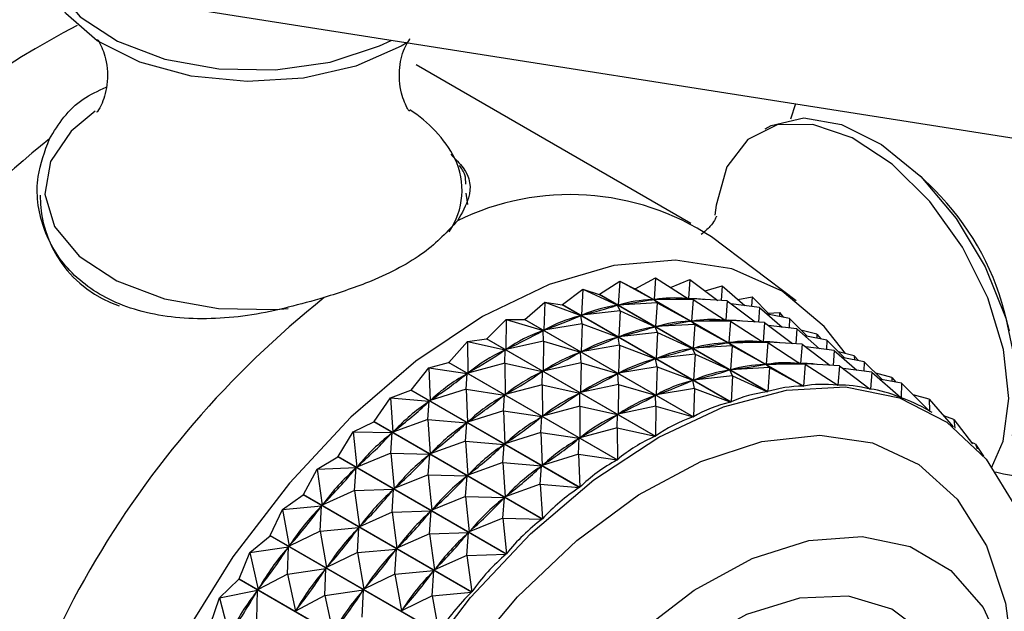
# Model space of a CAD drawing. Units: millimetres. Extents: x 4 to 1496, y 5 to 1495.
# Drawn here: x 300 to 322, y 1214 to 1227 of the extents above; entities that cross this region are included whole.
import ezdxf

# ---------------------------------------------------------------- set-up
doc = ezdxf.new("R2010")
doc.units = ezdxf.units.MM

msp = doc.modelspace()

# ---------------------------------------------------------------- linework, layer by layer
at = {"color": 7, "linetype": 'Continuous', "lineweight": 25}
for p, q in [((303.826, 1227.659), (331.432, 1223.325)), ((315.092, 1222.742), (308.728, 1226.416)), ((317.51, 1225.511), (317.393, 1225.154)), ((301.296, 1225.339), (300.74, 1224.879)), ((320.736, 1223.508), (320.389, 1223.848)), ((309.927, 1223.178), (309.89, 1223.439)), ((317.527, 1220.95), (315.566, 1222.428)), ((312.971, 1221.101), (313.446, 1221.405)), ((313.446, 1221.405), (313.408, 1220.853)), ((313.446, 1221.405), (314.222, 1220.981)), ((313.446, 1221.405), (313.792, 1221.229)), ((313.799, 1221.23), (314.274, 1221.482)), ((314.274, 1221.482), (314.236, 1220.982)), ((314.274, 1221.482), (315.018, 1221.002)), ((314.618, 1221.26), (315.065, 1221.446)), ((315.065, 1221.446), (315.031, 1221.001)), ((315.065, 1221.446), (315.711, 1220.96)), ((315.418, 1221.18), (315.811, 1221.299)), ((315.811, 1221.299), (315.789, 1220.955)), ((315.811, 1221.299), (316.336, 1220.842)), ((312.118, 1220.863), (312.588, 1221.217)), ((312.588, 1221.217), (312.555, 1220.616)), ((312.588, 1221.217), (313.394, 1220.85)), ((312.588, 1221.217), (312.964, 1221.099)), ((316.866, 1218.847), (312.964, 1221.099)), ((312.971, 1221.101), (316.873, 1218.848)), ((317.694, 1218.977), (313.792, 1221.229)), ((313.799, 1221.23), (317.701, 1218.978)), ((314.972, 1221.032), (315.025, 1221.001)), ((316.175, 1220.982), (316.506, 1221.041)), ((316.506, 1221.041), (316.497, 1220.821)), ((316.506, 1221.041), (316.917, 1220.629)), ((311.247, 1220.518), (311.708, 1220.92)), ((311.708, 1220.92), (311.684, 1220.272)), ((311.708, 1220.92), (312.54, 1220.611)), ((311.708, 1220.92), (312.11, 1220.86)), ((312.118, 1220.863), (312.11, 1220.86)), ((316.012, 1218.608), (312.11, 1220.86)), ((312.118, 1220.863), (316.019, 1218.61)), ((313.363, 1220.841), (313.394, 1220.85)), ((313.454, 1220.717), (313.394, 1220.85)), ((314.312, 1220.905), (313.408, 1220.853)), ((313.408, 1220.853), (313.438, 1220.858)), ((314.192, 1220.976), (314.222, 1220.981)), ((314.312, 1220.905), (314.222, 1220.981)), ((314.236, 1220.982), (314.265, 1220.983)), ((315.14, 1220.982), (314.236, 1220.982)), ((314.312, 1220.905), (314.274, 1220.353)), ((314.312, 1220.905), (315.088, 1220.481)), ((314.989, 1221.001), (315.018, 1221.002)), ((315.14, 1220.982), (315.018, 1221.002)), ((315.931, 1220.946), (315.031, 1221.001)), ((315.14, 1220.982), (315.103, 1220.482)), ((315.14, 1220.982), (315.884, 1220.502)), ((315.931, 1220.946), (315.898, 1220.501)), ((315.931, 1220.946), (316.578, 1220.46)), ((316.677, 1220.799), (316.017, 1220.882)), ((312.509, 1220.598), (312.54, 1220.611)), ((312.574, 1220.42), (312.54, 1220.611)), ((313.454, 1220.717), (312.555, 1220.616)), ((312.555, 1220.616), (312.586, 1220.624)), ((313.454, 1220.717), (313.421, 1220.116)), ((313.454, 1220.717), (314.26, 1220.35)), ((316.677, 1220.799), (316.655, 1220.455)), ((316.677, 1220.799), (317.202, 1220.342)), ((317.372, 1220.541), (316.86, 1220.64)), ((316.883, 1220.663), (317.142, 1220.676)), ((317.142, 1220.676), (317.143, 1220.585)), ((317.142, 1220.676), (317.236, 1220.567)), ((322.469, 1220.247), (322.347, 1220.717)), ((310.367, 1220.071), (310.814, 1220.515)), ((310.814, 1220.515), (310.804, 1219.825)), ((310.814, 1220.515), (311.669, 1220.265)), ((310.814, 1220.515), (311.239, 1220.515)), ((311.247, 1220.518), (311.239, 1220.515)), ((315.141, 1218.263), (311.239, 1220.515)), ((311.247, 1220.518), (315.149, 1218.266)), ((312.574, 1220.42), (311.684, 1220.272)), ((312.574, 1220.42), (312.55, 1219.772)), ((312.574, 1220.42), (313.406, 1220.111)), ((314.229, 1220.341), (314.26, 1220.35)), ((314.32, 1220.217), (314.26, 1220.35)), ((315.178, 1220.405), (314.274, 1220.353)), ((314.274, 1220.353), (314.304, 1220.358)), ((315.059, 1220.476), (315.088, 1220.481)), ((315.178, 1220.405), (315.088, 1220.481)), ((315.103, 1220.482), (315.131, 1220.483)), ((316.006, 1220.482), (315.103, 1220.482)), ((315.178, 1220.405), (315.141, 1219.853)), ((315.178, 1220.405), (315.955, 1219.981)), ((315.838, 1220.532), (315.892, 1220.501)), ((315.856, 1220.501), (315.884, 1220.502)), ((316.006, 1220.482), (315.884, 1220.502)), ((316.797, 1220.446), (315.898, 1220.501)), ((316.006, 1220.482), (315.969, 1219.982)), ((316.006, 1220.482), (316.75, 1220.002)), ((316.797, 1220.446), (316.764, 1220.001)), ((316.797, 1220.446), (317.444, 1219.959)), ((317.544, 1220.299), (316.883, 1220.382)), ((317.372, 1220.541), (317.363, 1220.321)), ((317.372, 1220.541), (317.783, 1220.129)), ((311.637, 1220.249), (311.669, 1220.265)), ((311.681, 1220.015), (311.669, 1220.265)), ((311.684, 1220.272), (311.715, 1220.284)), ((314.32, 1220.217), (313.421, 1220.116)), ((313.421, 1220.116), (313.452, 1220.124)), ((314.32, 1220.217), (314.287, 1219.616)), ((314.32, 1220.217), (315.126, 1219.85)), ((317.544, 1220.299), (317.521, 1219.955)), ((317.544, 1220.299), (318.068, 1219.842)), ((318.008, 1220.176), (317.639, 1220.273)), ((318.238, 1220.041), (317.726, 1220.14)), ((318.008, 1220.176), (318.009, 1220.085)), ((318.008, 1220.176), (318.102, 1220.067)), ((309.486, 1219.525), (309.916, 1220.008)), ((309.916, 1220.008), (310.36, 1220.067)), ((309.916, 1220.008), (309.923, 1219.279)), ((309.916, 1220.008), (310.789, 1219.816)), ((310.367, 1220.071), (310.36, 1220.067)), ((314.261, 1217.815), (310.36, 1220.067)), ((310.367, 1220.071), (314.269, 1217.819)), ((311.681, 1220.015), (310.804, 1219.825)), ((311.681, 1220.015), (311.67, 1219.325)), ((311.681, 1220.015), (312.535, 1219.765)), ((313.44, 1219.92), (312.55, 1219.772)), ((313.375, 1220.098), (313.406, 1220.111)), ((313.44, 1219.92), (313.406, 1220.111)), ((313.44, 1219.92), (313.417, 1219.272)), ((313.44, 1219.92), (314.272, 1219.611)), ((316.044, 1219.905), (315.141, 1219.853)), ((315.925, 1219.976), (315.955, 1219.981)), ((316.044, 1219.905), (315.955, 1219.981)), ((315.969, 1219.982), (315.997, 1219.983)), ((316.873, 1219.982), (315.969, 1219.982)), ((316.044, 1219.905), (316.007, 1219.353)), ((316.044, 1219.905), (316.821, 1219.481)), ((316.704, 1220.032), (316.758, 1220.001)), ((316.722, 1220.001), (316.75, 1220.002)), ((316.873, 1219.982), (316.75, 1220.002)), ((317.664, 1219.946), (316.764, 1220.001)), ((316.873, 1219.982), (316.835, 1219.482)), ((316.873, 1219.982), (317.616, 1219.502)), ((317.664, 1219.946), (317.63, 1219.501)), ((317.664, 1219.946), (318.31, 1219.459)), ((318.238, 1220.041), (318.23, 1219.821)), ((318.238, 1220.041), (318.649, 1219.629)), ((310.757, 1219.797), (310.789, 1219.816)), ((310.782, 1219.508), (310.789, 1219.816)), ((310.804, 1219.825), (310.836, 1219.841)), ((312.503, 1219.749), (312.535, 1219.765)), ((312.547, 1219.515), (312.535, 1219.765)), ((312.55, 1219.772), (312.582, 1219.784)), ((315.186, 1219.717), (314.287, 1219.616)), ((315.095, 1219.841), (315.126, 1219.85)), ((315.186, 1219.717), (315.126, 1219.85)), ((315.141, 1219.853), (315.17, 1219.858)), ((315.186, 1219.717), (315.153, 1219.116)), ((315.186, 1219.717), (315.992, 1219.35)), ((318.41, 1219.799), (317.749, 1219.882)), ((318.41, 1219.799), (318.387, 1219.455)), ((318.41, 1219.799), (318.935, 1219.342)), ((318.874, 1219.676), (318.505, 1219.773)), ((318.874, 1219.676), (318.875, 1219.585)), ((318.874, 1219.676), (318.968, 1219.567)), ((309.021, 1219.402), (309.479, 1219.52)), ((309.486, 1219.525), (309.479, 1219.52)), ((313.381, 1217.268), (309.479, 1219.52)), ((309.486, 1219.525), (313.388, 1217.273)), ((310.782, 1219.508), (309.923, 1219.279)), ((310.782, 1219.508), (310.789, 1218.779)), ((310.782, 1219.508), (311.655, 1219.316)), ((312.547, 1219.515), (311.67, 1219.325)), ((312.547, 1219.515), (312.537, 1218.825)), ((312.547, 1219.515), (313.401, 1219.265)), ((314.241, 1219.598), (314.272, 1219.611)), ((314.306, 1219.42), (314.272, 1219.611)), ((314.287, 1219.616), (314.318, 1219.624)), ((316.791, 1219.476), (316.821, 1219.481)), ((316.91, 1219.405), (316.821, 1219.481)), ((316.835, 1219.482), (316.863, 1219.483)), ((317.739, 1219.481), (316.835, 1219.482)), ((317.57, 1219.531), (317.624, 1219.501)), ((317.588, 1219.501), (317.616, 1219.502)), ((317.739, 1219.481), (317.616, 1219.502)), ((318.53, 1219.446), (317.63, 1219.501)), ((317.739, 1219.481), (317.701, 1218.978)), ((317.739, 1219.481), (318.489, 1218.998)), ((318.53, 1219.446), (318.496, 1218.997)), ((318.53, 1219.446), (319.244, 1218.908)), ((319.104, 1219.541), (318.592, 1219.64)), ((319.104, 1219.541), (319.096, 1219.321)), ((319.104, 1219.541), (319.515, 1219.129)), ((308.613, 1218.885), (309.021, 1219.402)), ((309.021, 1219.402), (309.05, 1218.64)), ((309.021, 1219.402), (309.908, 1219.269)), ((309.877, 1219.246), (309.908, 1219.269)), ((309.887, 1218.902), (309.908, 1219.269)), ((309.923, 1219.279), (309.955, 1219.299)), ((311.623, 1219.297), (311.655, 1219.316)), ((311.648, 1219.008), (311.655, 1219.316)), ((311.67, 1219.325), (311.702, 1219.341)), ((313.37, 1219.249), (313.401, 1219.265)), ((313.413, 1219.015), (313.401, 1219.265)), ((314.306, 1219.42), (313.417, 1219.272)), ((313.417, 1219.272), (313.448, 1219.284)), ((314.306, 1219.42), (314.283, 1218.772)), ((314.306, 1219.42), (315.138, 1219.11)), ((316.052, 1219.217), (315.153, 1219.116)), ((315.962, 1219.341), (315.992, 1219.35)), ((316.052, 1219.217), (315.992, 1219.35)), ((316.91, 1219.405), (316.007, 1219.353)), ((316.007, 1219.353), (316.037, 1219.358)), ((316.052, 1219.217), (316.019, 1218.61)), ((316.052, 1219.217), (316.866, 1218.847)), ((316.91, 1219.405), (316.873, 1218.848)), ((316.91, 1219.405), (317.694, 1218.977)), ((319.276, 1219.299), (318.615, 1219.382)), ((319.276, 1219.299), (319.251, 1218.907)), ((319.276, 1219.299), (319.952, 1218.71)), ((319.74, 1219.176), (319.371, 1219.273)), ((311.648, 1219.008), (310.789, 1218.779)), ((311.648, 1219.008), (311.656, 1218.279)), ((311.648, 1219.008), (312.521, 1218.816)), ((313.413, 1219.015), (312.537, 1218.825)), ((313.413, 1219.015), (313.403, 1218.325)), ((313.413, 1219.015), (314.267, 1218.765)), ((315.107, 1219.098), (315.138, 1219.11)), ((315.173, 1218.92), (315.138, 1219.11)), ((315.153, 1219.116), (315.184, 1219.124)), ((318.437, 1219.031), (318.496, 1218.997)), ((319.97, 1219.041), (319.458, 1219.14)), ((319.74, 1219.176), (319.742, 1219.085)), ((319.74, 1219.176), (319.834, 1219.067)), ((319.97, 1219.041), (319.958, 1218.708)), ((319.97, 1219.041), (320.605, 1218.404)), ((308.137, 1218.704), (308.605, 1218.879)), ((308.613, 1218.885), (308.605, 1218.879)), ((312.507, 1216.627), (308.605, 1218.879)), ((308.613, 1218.885), (312.515, 1216.633)), ((309.887, 1218.902), (309.05, 1218.64)), ((309.887, 1218.902), (309.916, 1218.14)), ((309.887, 1218.902), (310.774, 1218.769)), ((310.743, 1218.746), (310.774, 1218.769)), ((310.753, 1218.402), (310.774, 1218.769)), ((310.789, 1218.779), (310.821, 1218.799)), ((312.49, 1218.797), (312.521, 1218.816)), ((312.515, 1218.508), (312.521, 1218.816)), ((312.537, 1218.825), (312.568, 1218.841)), ((314.236, 1218.749), (314.267, 1218.765)), ((314.279, 1218.515), (314.267, 1218.765)), ((315.173, 1218.92), (314.283, 1218.772)), ((314.283, 1218.772), (314.314, 1218.784)), ((315.173, 1218.92), (315.149, 1218.266)), ((315.173, 1218.92), (316.012, 1218.608)), ((319.231, 1218.919), (319.251, 1218.907)), ((320.606, 1218.676), (320.238, 1218.773)), ((307.755, 1218.157), (308.137, 1218.704)), ((308.137, 1218.704), (308.191, 1217.912)), ((308.137, 1218.704), (309.034, 1218.628)), ((309.003, 1218.204), (309.034, 1218.628)), ((309.004, 1218.602), (309.034, 1218.628)), ((309.05, 1218.64), (309.081, 1218.663)), ((319.948, 1218.714), (319.958, 1218.708)), ((320.606, 1218.676), (321.162, 1218.036)), ((320.606, 1218.676), (320.611, 1218.401)), ((310.753, 1218.402), (309.916, 1218.14)), ((310.753, 1218.402), (310.782, 1217.639)), ((310.753, 1218.402), (311.64, 1218.269)), ((312.515, 1218.508), (311.656, 1218.279)), ((311.656, 1218.279), (311.687, 1218.299)), ((312.515, 1218.508), (312.522, 1217.779)), ((312.515, 1218.508), (313.387, 1218.316)), ((313.356, 1218.297), (313.387, 1218.316)), ((313.381, 1218.008), (313.387, 1218.316)), ((314.279, 1218.515), (313.403, 1218.325)), ((313.403, 1218.325), (313.434, 1218.341)), ((314.279, 1218.515), (314.269, 1217.819)), ((314.279, 1218.515), (315.141, 1218.263)), ((320.605, 1218.404), (320.611, 1218.401)), ((320.673, 1218.365), (320.615, 1218.399)), ((307.274, 1217.92), (307.747, 1218.151)), ((307.755, 1218.157), (307.747, 1218.151)), ((311.649, 1215.898), (307.747, 1218.151)), ((307.755, 1218.157), (311.656, 1215.905)), ((309.003, 1218.204), (308.191, 1217.912)), ((309.003, 1218.204), (309.057, 1217.412)), ((309.003, 1218.204), (309.901, 1218.128)), ((309.87, 1217.704), (309.901, 1218.128)), ((309.87, 1218.101), (309.901, 1218.128)), ((309.916, 1218.14), (309.947, 1218.163)), ((311.609, 1218.246), (311.64, 1218.269)), ((311.619, 1217.902), (311.64, 1218.269)), ((321.178, 1218.205), (320.947, 1218.285)), ((321.178, 1218.205), (321.202, 1218.005)), ((321.178, 1218.205), (321.608, 1217.64)), ((306.92, 1217.349), (307.274, 1217.92)), ((307.274, 1217.92), (307.356, 1217.103)), ((307.274, 1217.92), (308.176, 1217.899)), ((308.14, 1217.42), (308.176, 1217.899)), ((308.146, 1217.87), (308.176, 1217.899)), ((308.191, 1217.912), (308.222, 1217.938)), ((311.619, 1217.902), (310.782, 1217.639)), ((311.619, 1217.902), (311.648, 1217.139)), ((311.619, 1217.902), (312.507, 1217.769)), ((313.381, 1218.008), (312.522, 1217.779)), ((313.381, 1218.008), (313.388, 1217.273)), ((313.381, 1218.008), (314.261, 1217.815)), ((309.87, 1217.704), (309.057, 1217.412)), ((309.87, 1217.704), (309.924, 1216.912)), ((309.87, 1217.704), (310.767, 1217.628)), ((310.736, 1217.204), (310.767, 1217.628)), ((310.736, 1217.601), (310.767, 1217.628)), ((310.782, 1217.639), (310.813, 1217.662)), ((312.475, 1217.746), (312.507, 1217.769)), ((312.486, 1217.402), (312.507, 1217.769)), ((312.522, 1217.779), (312.553, 1217.799)), ((321.681, 1217.635), (321.579, 1217.678)), ((321.681, 1217.635), (321.867, 1217.355)), ((321.681, 1217.635), (321.715, 1217.527)), ((308.14, 1217.42), (307.356, 1217.103)), ((308.14, 1217.42), (308.222, 1216.603)), ((308.14, 1217.42), (309.043, 1217.399)), ((309.006, 1216.919), (309.043, 1217.399)), ((309.013, 1217.37), (309.043, 1217.399)), ((309.057, 1217.412), (309.088, 1217.438)), ((312.486, 1217.402), (311.648, 1217.139)), ((312.486, 1217.402), (312.515, 1216.633)), ((312.486, 1217.402), (313.381, 1217.268)), ((306.438, 1217.056), (306.913, 1217.341)), ((310.815, 1215.089), (306.913, 1217.341)), ((306.92, 1217.349), (310.822, 1215.096)), ((310.736, 1217.204), (309.924, 1216.912)), ((310.736, 1217.204), (310.79, 1216.412)), ((310.736, 1217.204), (311.633, 1217.127)), ((311.648, 1217.139), (311.679, 1217.162)), ((306.117, 1216.466), (306.438, 1217.056)), ((306.438, 1217.056), (307.342, 1217.089)), ((306.438, 1217.056), (306.552, 1216.221)), ((307.304, 1216.556), (307.342, 1217.089)), ((307.313, 1217.057), (307.342, 1217.089)), ((307.356, 1217.103), (307.386, 1217.133)), ((309.924, 1216.912), (309.954, 1216.938)), ((311.602, 1216.704), (311.633, 1217.127)), ((311.602, 1217.101), (311.633, 1217.127)), ((309.006, 1216.919), (308.222, 1216.603)), ((309.006, 1216.919), (309.089, 1216.103)), ((309.006, 1216.919), (309.909, 1216.899)), ((309.872, 1216.419), (309.909, 1216.899)), ((309.879, 1216.87), (309.909, 1216.899)), ((311.602, 1216.704), (310.79, 1216.412)), ((311.602, 1216.704), (312.507, 1216.627)), ((311.602, 1216.704), (311.656, 1215.905)), ((307.304, 1216.556), (306.552, 1216.221)), ((307.304, 1216.556), (308.208, 1216.589)), ((307.304, 1216.556), (307.419, 1215.721)), ((308.17, 1216.056), (308.208, 1216.589)), ((308.179, 1216.557), (308.208, 1216.589)), ((308.222, 1216.603), (308.252, 1216.632)), ((305.638, 1216.122), (306.11, 1216.458)), ((310.012, 1214.206), (306.11, 1216.458)), ((306.117, 1216.466), (310.018, 1214.214)), ((306.552, 1216.221), (306.581, 1216.253)), ((309.872, 1216.419), (309.089, 1216.103)), ((309.872, 1216.419), (309.955, 1215.603)), ((309.872, 1216.419), (310.775, 1216.399)), ((310.738, 1215.919), (310.775, 1216.399)), ((310.745, 1216.369), (310.775, 1216.399)), ((310.79, 1216.412), (310.821, 1216.438)), ((305.352, 1215.519), (305.638, 1216.122)), ((305.638, 1216.122), (306.539, 1216.205)), ((305.638, 1216.122), (305.787, 1215.274)), ((306.504, 1215.622), (306.539, 1216.205)), ((306.511, 1216.171), (306.539, 1216.205)), ((308.17, 1216.056), (307.419, 1215.721)), ((308.17, 1216.056), (309.074, 1216.089)), ((308.17, 1216.056), (308.285, 1215.221)), ((309.036, 1215.556), (309.074, 1216.089)), ((309.046, 1216.057), (309.074, 1216.089)), ((309.089, 1216.103), (309.119, 1216.132)), ((310.738, 1215.919), (309.955, 1215.603)), ((310.738, 1215.919), (310.822, 1215.096)), ((310.738, 1215.919), (311.649, 1215.898)), ((306.504, 1215.622), (305.787, 1215.274)), ((306.504, 1215.622), (307.405, 1215.705)), ((306.504, 1215.622), (306.654, 1214.774)), ((307.37, 1215.122), (307.405, 1215.705)), ((307.378, 1215.671), (307.405, 1215.705)), ((307.419, 1215.721), (307.448, 1215.753)), ((309.036, 1215.556), (309.941, 1215.589)), ((309.903, 1215.056), (309.941, 1215.589)), ((309.912, 1215.557), (309.941, 1215.589)), ((309.955, 1215.603), (309.985, 1215.632)), ((304.881, 1215.126), (305.345, 1215.51)), ((309.247, 1213.258), (305.345, 1215.51)), ((305.352, 1215.519), (309.254, 1213.266)), ((309.036, 1215.556), (308.285, 1215.221)), ((309.036, 1215.556), (309.151, 1214.721)), ((304.633, 1214.515), (304.881, 1215.126)), ((304.881, 1215.126), (305.775, 1215.257)), ((304.881, 1215.126), (305.068, 1214.27)), ((305.747, 1214.626), (305.775, 1215.257)), ((305.749, 1215.221), (305.775, 1215.257)), ((305.787, 1215.274), (305.815, 1215.308)), ((307.37, 1215.122), (306.654, 1214.774)), ((307.37, 1215.122), (308.271, 1215.205)), ((307.37, 1215.122), (307.52, 1214.274)), ((308.236, 1214.622), (308.271, 1215.205)), ((308.244, 1215.171), (308.271, 1215.205)), ((308.285, 1215.221), (308.314, 1215.253)), ((309.903, 1215.056), (309.151, 1214.721)), ((309.903, 1215.056), (310.815, 1215.089)), ((309.903, 1215.056), (310.018, 1214.214)), ((305.747, 1214.626), (306.641, 1214.757)), ((306.613, 1214.126), (306.641, 1214.757)), ((306.615, 1214.721), (306.641, 1214.757)), ((306.654, 1214.774), (306.681, 1214.808)), ((308.236, 1214.622), (309.137, 1214.705)), ((309.103, 1214.122), (309.137, 1214.705)), ((309.11, 1214.671), (309.137, 1214.705)), ((309.151, 1214.721), (309.18, 1214.753)), ((304.174, 1214.078), (304.627, 1214.506)), ((308.529, 1212.254), (304.627, 1214.506)), ((304.633, 1214.515), (308.535, 1212.262)), ((305.747, 1214.626), (305.068, 1214.27)), ((305.747, 1214.626), (305.934, 1213.77)), ((308.236, 1214.622), (307.52, 1214.274)), ((308.236, 1214.622), (308.386, 1213.774)), ((304.174, 1214.078), (305.056, 1214.252)), ((305.032, 1214.214), (305.056, 1214.252)), ((305.04, 1213.577), (305.056, 1214.252)), ((305.068, 1214.27), (305.094, 1214.306)), ((306.613, 1214.126), (307.507, 1214.257)), ((307.479, 1213.626), (307.507, 1214.257)), ((307.481, 1214.221), (307.507, 1214.257)), ((307.52, 1214.274), (307.547, 1214.308)), ((309.103, 1214.122), (310.012, 1214.206)), ((303.967, 1213.464), (304.174, 1214.078)), ((304.174, 1214.078), (304.402, 1213.219)), ((306.613, 1214.126), (305.934, 1213.77)), ((306.613, 1214.126), (306.801, 1213.27)), ((309.103, 1214.122), (308.386, 1213.774)), ((309.103, 1214.122), (309.254, 1213.266)), ((305.934, 1213.77), (305.96, 1213.806)), ((308.386, 1213.774), (308.414, 1213.808))]:
    msp.add_line(p, q, dxfattribs=at)
at = {"color": 7, "linetype": 'Continuous', "lineweight": 25, "flags": 128}
for points in [[(308.51, 1226.924), (308.379, 1226.845), (307.336, 1226.385), (306.117, 1226.105), (304.813, 1226.025), (303.519, 1226.151), (302.332, 1226.474), (301.34, 1226.97), (300.617, 1227.602), (300.216, 1228.323), (300.179, 1228.464)], [(300.272, 1228.442), (300.384, 1228.206), (300.95, 1227.525), (301.814, 1226.957), (302.911, 1226.544), (304.16, 1226.318), (305.469, 1226.295), (306.74, 1226.476), (307.879, 1226.849), (308.153, 1226.979)], [(316.808, 1224.93), (316.95, 1225.009), (317.708, 1225.185), (318.581, 1225.035), (319.505, 1224.571), (320.411, 1223.827), (321.231, 1222.858), (321.906, 1221.737), (322.384, 1220.545), (322.631, 1219.373), (322.628, 1218.305), (322.53, 1217.831)], [(322.049, 1217.081), (322.322, 1217.705), (322.452, 1218.691), (322.329, 1219.824), (321.962, 1221.02), (321.379, 1222.19), (320.623, 1223.247), (319.749, 1224.114), (318.824, 1224.725), (317.915, 1225.035), (317.09, 1225.022), (316.41, 1224.686), (315.925, 1224.052), (315.672, 1223.167), (315.648, 1222.933)], [(318.667, 1219.73), (318.179, 1220.356), (317.2, 1221.176), (316.041, 1221.692), (314.733, 1221.892), (313.309, 1221.77), (311.807, 1221.331), (310.264, 1220.584)], [(310.264, 1220.584), (308.722, 1219.55), (307.219, 1218.254), (305.795, 1216.732), (304.487, 1215.022), (303.329, 1213.168), (302.35, 1211.219), (301.576, 1209.224), (301.027, 1207.236), (300.718, 1205.306), (300.655, 1203.485), (300.842, 1201.818), (301.272, 1200.35), (301.936, 1199.119), (302.815, 1198.155), (303.887, 1197.485), (305.124, 1197.126), (305.427, 1197.089)], [(305.822, 1198.241), (305.352, 1199.623), (305.124, 1201.211), (305.144, 1202.962), (305.412, 1204.829), (305.92, 1206.76), (306.655, 1208.703), (307.596, 1210.605), (308.718, 1212.413), (309.991, 1214.08), (311.378, 1215.558), (312.843, 1216.808), (314.346, 1217.796), (315.846, 1218.495), (317.301, 1218.885), (318.673, 1218.957), (319.923, 1218.708), (321.017, 1218.144), (321.927, 1217.282), (322.626, 1216.145)], [(306.913, 1217.341), (306.914, 1217.342), (306.915, 1217.343), (306.916, 1217.344), (306.917, 1217.345), (306.917, 1217.346), (306.918, 1217.347), (306.919, 1217.348), (306.92, 1217.349)], [(306.11, 1216.458), (306.111, 1216.459), (306.112, 1216.46), (306.112, 1216.461), (306.113, 1216.462), (306.114, 1216.463), (306.115, 1216.464), (306.116, 1216.465), (306.117, 1216.466)], [(305.345, 1215.51), (305.346, 1215.511), (305.347, 1215.512), (305.348, 1215.513), (305.349, 1215.515), (305.349, 1215.516), (305.35, 1215.517), (305.351, 1215.518), (305.352, 1215.519)], [(309.125, 1199.437), (308.722, 1200.685), (308.568, 1202.139), (308.671, 1203.746), (309.025, 1205.448), (309.618, 1207.183), (310.428, 1208.89), (311.427, 1210.505), (312.578, 1211.971), (313.84, 1213.235), (315.167, 1214.252), (316.51, 1214.983), (317.823, 1215.404), (319.056, 1215.498), (320.166, 1215.263), (321.112, 1214.706), (321.86, 1213.848), (322.383, 1212.721), (322.663, 1211.364), (322.689, 1209.827), (322.46, 1208.165), (322.327, 1207.588)], [(304.627, 1214.506), (304.628, 1214.507), (304.629, 1214.508), (304.629, 1214.509), (304.63, 1214.51), (304.631, 1214.511), (304.631, 1214.513), (304.632, 1214.514), (304.633, 1214.515)], [(321.329, 1211.895), (321.174, 1212.275), (320.567, 1213.194), (319.744, 1213.816), (318.741, 1214.112), (317.603, 1214.07), (316.379, 1213.692), (315.123, 1212.994), (313.889, 1212.007), (312.732, 1210.774), (311.702, 1209.349), (310.843, 1207.794), (310.195, 1206.177), (309.784, 1204.568), (309.629, 1203.039), (309.736, 1201.655), (310.102, 1200.478), (310.71, 1199.559), (311.533, 1198.938), (312.535, 1198.641), (313.673, 1198.683), (313.9, 1198.729)]]:
    msp.add_lwpolyline(points, dxfattribs=at)
at = {"color": 8, "linetype": 'Continuous', "lineweight": 25, "flags": 128}
for points in [[(300.74, 1224.879), (300.262, 1224.172), (300.131, 1223.415), (300.359, 1222.667), (300.929, 1221.982), (301.797, 1221.411), (302.9, 1220.997), (304.156, 1220.769), (305.471, 1220.746), (305.766, 1220.769)], [(306.671, 1199.019), (306.227, 1200.35), (306.028, 1201.886), (306.081, 1203.583), (306.383, 1205.388), (306.926, 1207.246), (307.693, 1209.102), (308.661, 1210.898), (309.8, 1212.58), (311.076, 1214.097), (312.45, 1215.403), (313.88, 1216.459), (315.323, 1217.231), (316.735, 1217.697), (318.073, 1217.842), (319.296, 1217.663), (320.368, 1217.164), (321.255, 1216.361), (321.931, 1215.278), (322.375, 1213.948), (322.574, 1212.411), (322.585, 1211.913)]]:
    msp.add_lwpolyline(points, dxfattribs=at)
at = {"color": 7, "linetype": 'Continuous', "lineweight": 25}
for centre, radius, start, end in [((309.986, 1209.676), 19.857, 117.2871, 184.1277), ((307.007, 1222.852), 2.968, 28.027, 57.9886), ((314.125, 1207.25), 22.3, 128.5188, 171.4812), ((302.709, 1223.382), 2.687, 179.7715, 251.4845), ((312.297, 1217.464), 5.944, 56.626, 116.0788), ((316.394, 1219.141), 6.158, 14.831, 45.1636), ((323.628, 1223.317), 6.5, 256.8124, 1.8785), ((314.547, 1213.888), 7.383, 102.3225, 102.3801), ((314.373, 1214.985), 6.271, 95.2476, 95.3119), ((320.489, 1203.576), 22.3, 128.5188, 171.4812)]:
    msp.add_arc(centre, radius, start, end, dxfattribs=at)
at = {"color": 8, "linetype": 'Continuous', "lineweight": 25}
msp.add_arc((308.088, 1223.515), 1.704, 325.505, 25.4326, dxfattribs=at)
at = {"color": 7, "linetype": 'Continuous', "lineweight": 25}
for centre, major_axis, ratio, start_param, end_param in [((289.434, 1221.504), (25.164, 0.145), 0.102559, 5.879941, 5.967994), ((331.961, 1196.954), (-19.968, 23.3), 0.273055, 6.112564, 6.200617), ((289.434, 1221.504), (25.866, -0.109), 0.056551, 5.90165, 5.989702), ((331.961, 1196.954), (-19.208, 23.542), 0.249134, 6.094598, 6.18265), ((331.961, 1196.954), (-18.459, 23.706), 0.223373, 6.075624, 6.163677), ((289.434, 1221.504), (26.527, -0.423), 0.013466, 5.923916, 6.011968), ((331.961, 1196.954), (-17.721, 23.793), 0.195761, 6.097723, 6.14379), ((289.434, 1221.504), (24.423, 0.335), 0.151778, 5.859191, 5.947244), ((331.961, 1196.954), (-20.735, 22.978), 0.295128, 6.129446, 6.217498), ((290.3, 1221.004), (25.866, -0.109), 0.056551, 5.90165, 5.989702), ((332.827, 1196.454), (-19.208, 23.542), 0.249134, 6.094598, 6.18265), ((332.827, 1196.454), (-18.459, 23.706), 0.223373, 6.075624, 6.163677), ((290.3, 1221.004), (26.527, -0.423), 0.013466, 5.923916, 6.011968), ((332.827, 1196.454), (-17.721, 23.793), 0.195761, 6.097723, 6.14379), ((289.434, 1221.504), (23.647, 0.455), 0.204533, 5.839942, 5.927994), ((331.961, 1196.954), (-21.507, 22.577), 0.315324, 6.145186, 6.233238), ((290.3, 1221.004), (25.164, 0.145), 0.102559, 5.879941, 5.967994), ((332.827, 1196.454), (-19.968, 23.3), 0.273055, 6.112564, 6.200617), ((290.3, 1221.004), (24.423, 0.335), 0.151778, 5.859191, 5.947244), ((332.827, 1196.454), (-20.735, 22.978), 0.295128, 6.129446, 6.217498), ((291.166, 1220.504), (25.866, -0.109), 0.056551, 5.90165, 5.989702), ((333.693, 1195.954), (-19.208, 23.542), 0.249134, 6.094598, 6.18265), ((333.693, 1195.954), (-18.459, 23.706), 0.223373, 6.075624, 6.163677), ((291.166, 1220.504), (26.527, -0.423), 0.013466, 5.923916, 6.011968), ((333.693, 1195.954), (-17.721, 23.793), 0.195761, 6.097723, 6.14379), ((289.434, 1221.504), (22.84, 0.496), 0.261181, 5.822964, 5.911016), ((331.961, 1196.954), (22.28, -22.096), 0.333599, 3.018159, 3.106211), ((290.3, 1221.004), (23.647, 0.455), 0.204533, 5.839942, 5.927994), ((332.827, 1196.454), (-21.507, 22.577), 0.315324, 6.145186, 6.233238), ((291.166, 1220.504), (25.164, 0.145), 0.102559, 5.879941, 5.967994), ((333.693, 1195.954), (-19.968, 23.3), 0.273055, 6.112564, 6.200617), ((291.166, 1220.504), (24.423, 0.335), 0.151778, 5.859191, 5.947244), ((333.693, 1195.954), (-20.735, 22.978), 0.295128, 6.129446, 6.217498), ((292.033, 1220.004), (25.866, -0.109), 0.056551, 5.90165, 5.989702), ((334.559, 1195.454), (-19.208, 23.542), 0.249134, 6.094598, 6.18265), ((334.559, 1195.454), (-18.459, 23.706), 0.223373, 6.075624, 6.163677), ((292.033, 1220.004), (26.527, -0.423), 0.013466, 5.923916, 6.011968), ((334.559, 1195.454), (-17.721, 23.793), 0.195761, 6.097723, 6.14379), ((289.434, 1221.504), (22.006, 0.441), 0.322084, 5.809401, 5.897453), ((331.961, 1196.954), (23.051, -21.536), 0.349894, 3.031547, 3.119599), ((290.3, 1221.004), (22.84, 0.496), 0.261181, 5.822964, 5.911016), ((332.827, 1196.454), (22.28, -22.096), 0.333599, 3.018159, 3.106211), ((291.166, 1220.504), (23.647, 0.455), 0.204533, 5.839942, 5.927994), ((333.693, 1195.954), (-21.507, 22.577), 0.315324, 6.145186, 6.233238), ((292.033, 1220.004), (25.164, 0.145), 0.102559, 5.879941, 5.967994), ((334.559, 1195.454), (-19.968, 23.3), 0.273055, 6.112564, 6.200617), ((292.033, 1220.004), (24.423, 0.335), 0.151778, 5.859191, 5.947244), ((334.559, 1195.454), (-20.735, 22.978), 0.295128, 6.129446, 6.217498), ((335.425, 1194.954), (-18.459, 23.706), 0.223373, 6.071734, 6.167567), ((335.425, 1194.954), (-17.721, 23.793), 0.195761, 6.051848, 6.14768), ((291.166, 1220.504), (22.84, 0.496), 0.261181, 5.822964, 5.911016), ((333.693, 1195.954), (22.28, -22.096), 0.333599, 3.018159, 3.106211), ((335.425, 1194.954), (-19.968, 23.3), 0.273055, 6.108674, 6.204507), ((335.425, 1194.954), (-19.208, 23.542), 0.249134, 6.090708, 6.18654), ((335.425, 1194.954), (-16.997, 23.803), 0.166264, 6.031158, 6.12699), ((289.434, 1221.504), (21.151, 0.265), 0.387552, 5.801056, 5.889108), ((331.961, 1196.954), (23.814, -20.901), 0.364141, 3.043788, 3.13184), ((290.3, 1221.004), (22.006, 0.441), 0.322084, 5.809401, 5.897453), ((332.827, 1196.454), (23.051, -21.536), 0.349894, 3.031547, 3.119599), ((292.033, 1220.004), (23.647, 0.455), 0.204533, 5.839942, 5.927994), ((334.559, 1195.454), (-21.507, 22.577), 0.315324, 6.145186, 6.233238), ((335.425, 1194.954), (-20.735, 22.978), 0.295128, 6.125556, 6.221388), ((335.425, 1194.954), (-16.289, 23.739), 0.134824, 6.009787, 6.105619), ((292.033, 1220.004), (22.84, 0.496), 0.261181, 5.822964, 5.911016), ((334.559, 1195.454), (22.28, -22.096), 0.333599, 3.018159, 3.106211), ((290.3, 1221.004), (21.151, 0.265), 0.387552, 5.801056, 5.889108), ((332.827, 1196.454), (23.814, -20.901), 0.364141, 3.043788, 3.13184), ((291.166, 1220.504), (22.006, 0.441), 0.322084, 5.809401, 5.897453), ((333.693, 1195.954), (23.051, -21.536), 0.349894, 3.031547, 3.119599), ((335.425, 1194.954), (-21.507, 22.577), 0.315324, 6.141296, 6.237128), ((289.434, 1221.504), (20.281, -0.075), 0.457707, 5.800934, 5.888986), ((331.961, 1196.954), (24.564, -20.192), 0.376266, 3.05495, 3.143002), ((292.033, 1220.004), (22.006, 0.441), 0.322084, 5.809401, 5.897453), ((334.559, 1195.454), (23.051, -21.536), 0.349894, 3.031547, 3.119599), ((335.425, 1194.954), (22.28, -22.096), 0.333599, 3.014269, 3.110101), ((291.166, 1220.504), (21.151, 0.265), 0.387552, 5.801056, 5.889108), ((333.693, 1195.954), (23.814, -20.901), 0.364141, 3.043788, 3.13184), ((290.3, 1221.004), (20.281, -0.075), 0.457707, 5.800934, 5.888986), ((332.827, 1196.454), (24.564, -20.192), 0.376266, 3.05495, 3.143002), ((335.425, 1194.954), (23.051, -21.536), 0.349894, 3.027657, 3.123489), ((289.434, 1221.504), (19.399, -0.658), 0.532127, 5.814383, 5.902435), ((331.961, 1196.954), (25.294, -19.414), 0.386196, 3.065142, 3.153194), ((292.033, 1220.004), (21.151, 0.265), 0.387552, 5.801056, 5.889108), ((334.559, 1195.454), (23.814, -20.901), 0.364141, 3.043788, 3.13184), ((291.166, 1220.504), (20.281, -0.075), 0.457707, 5.800934, 5.888986), ((333.693, 1195.954), (24.564, -20.192), 0.376266, 3.05495, 3.143002), ((290.3, 1221.004), (19.399, -0.658), 0.532127, 5.814383, 5.902435), ((332.827, 1196.454), (25.294, -19.414), 0.386196, 3.065142, 3.153194), ((335.425, 1194.954), (23.814, -20.901), 0.364141, 3.039898, 3.13573), ((292.033, 1220.004), (20.281, -0.075), 0.457707, 5.800934, 5.888986), ((334.559, 1195.454), (24.564, -20.192), 0.376266, 3.05495, 3.143002), ((289.434, 1221.504), (18.494, -1.634), 0.608958, 5.851483, 5.939535), ((331.961, 1196.954), (25.998, -18.573), 0.393859, 3.074512, 3.162564), ((291.166, 1220.504), (19.399, -0.658), 0.532127, 5.814383, 5.902435), ((333.693, 1195.954), (25.294, -19.414), 0.386196, 3.065142, 3.153194), ((335.425, 1194.954), (24.564, -20.192), 0.376266, 3.05106, 3.146892), ((290.3, 1221.004), (18.494, -1.634), 0.608958, 5.851483, 5.939535), ((332.827, 1196.454), (25.998, -18.573), 0.393859, 3.074512, 3.162564), ((292.033, 1220.004), (19.399, -0.658), 0.532127, 5.814383, 5.902435), ((334.559, 1195.454), (25.294, -19.414), 0.386196, 3.065142, 3.153194), ((289.434, 1221.504), (17.504, -3.282), 0.682555, 5.931384, 6.019436), ((331.961, 1196.954), (26.669, -17.676), 0.399198, 3.083245, 3.171298), ((291.166, 1220.504), (18.494, -1.634), 0.608958, 5.851483, 5.939535), ((333.693, 1195.954), (25.998, -18.573), 0.393859, 3.074512, 3.162564), ((335.425, 1194.954), (25.294, -19.414), 0.386196, 3.061252, 3.157084), ((290.3, 1221.004), (17.504, -3.282), 0.682555, 5.931384, 6.019436), ((332.827, 1196.454), (26.669, -17.676), 0.399198, 3.083245, 3.171298), ((292.033, 1220.004), (18.494, -1.634), 0.608958, 5.851483, 5.939535), ((334.559, 1195.454), (25.998, -18.573), 0.393859, 3.074512, 3.162564), ((289.434, 1221.504), (16.199, -5.98), 0.738306, 6.082173, 6.170225), ((331.961, 1196.954), (27.299, -16.732), 0.402167, 3.091559, 3.179611), ((291.166, 1220.504), (17.504, -3.282), 0.682555, 5.931384, 6.019436), ((333.693, 1195.954), (26.669, -17.676), 0.399198, 3.083245, 3.171298), ((335.425, 1194.954), (25.998, -18.573), 0.393859, 3.070622, 3.166454)]:
    msp.add_ellipse(centre, major_axis=major_axis, ratio=ratio, start_param=start_param, end_param=end_param, dxfattribs=at)
for points, knots in [([(301.347, 1227.002), (301.359, 1226.989), (301.387, 1226.96), (301.576, 1226.547), (301.601, 1225.946), (301.449, 1225.464), (301.335, 1225.316), (301.338, 1225.32), (301.339, 1225.321)], [0, 0, 0, 0, 0.151582, 0.350026, 0.582472, 0.798377, 0.972271, 1, 1, 1, 1]), ([(308.571, 1225.338), (308.562, 1225.347), (308.541, 1225.367), (308.352, 1225.76), (308.32, 1226.361), (308.451, 1226.843), (308.609, 1227.039), (308.573, 1227.006), (308.567, 1227.001)], [0, 0, 0, 0, 0.141863, 0.339179, 0.569915, 0.789652, 0.965797, 1, 1, 1, 1]), ([(300.238, 1224.697), (300.45, 1225.039), (300.754, 1225.531), (301.366, 1225.809), (301.552, 1225.894)], [0, 0, 0, 0, 0.695548, 1, 1, 1, 1]), ([(306.602, 1221.024), (306.046, 1220.869), (304.935, 1220.561), (303.228, 1220.487), (301.742, 1220.828), (300.643, 1221.594), (300.022, 1222.642), (299.882, 1223.746), (300.13, 1224.41), (300.238, 1224.697)], [0, 0, 0, 0, 0.1528114, 0.3055525, 0.4581061, 0.6016434, 0.7413392, 0.8878167, 1, 1, 1, 1]), ([(309.532, 1224.341), (309.636, 1224.237), (309.973, 1223.902), (310.028, 1223.393), (309.788, 1222.981), (309.684, 1222.803)], [0, 0, 0, 0, 0.20216, 0.65397, 1, 1, 1, 1]), ([(309.881, 1223.65), (309.879, 1223.723), (309.873, 1223.878), (309.782, 1224.014), (309.733, 1224.086)], [0, 0, 0, 0, 0.468612, 1, 1, 1, 1]), ([(315.682, 1222.907), (315.681, 1222.906), (315.68, 1222.903), (315.6, 1222.708), (315.402, 1222.547), (315.327, 1222.486)], [0, 0, 0, 0, 0.18101, 0.692505, 1, 1, 1, 1]), ([(309.684, 1222.803), (309.454, 1222.553), (308.994, 1222.052), (307.845, 1221.431), (306.972, 1221.145), (306.602, 1221.024)], [0, 0, 0, 0, 0.365023, 0.730378, 1, 1, 1, 1])]:
    msp.add_open_spline(points, degree=3, knots=knots, dxfattribs=at)

doc.saveas('drawing.dxf')
